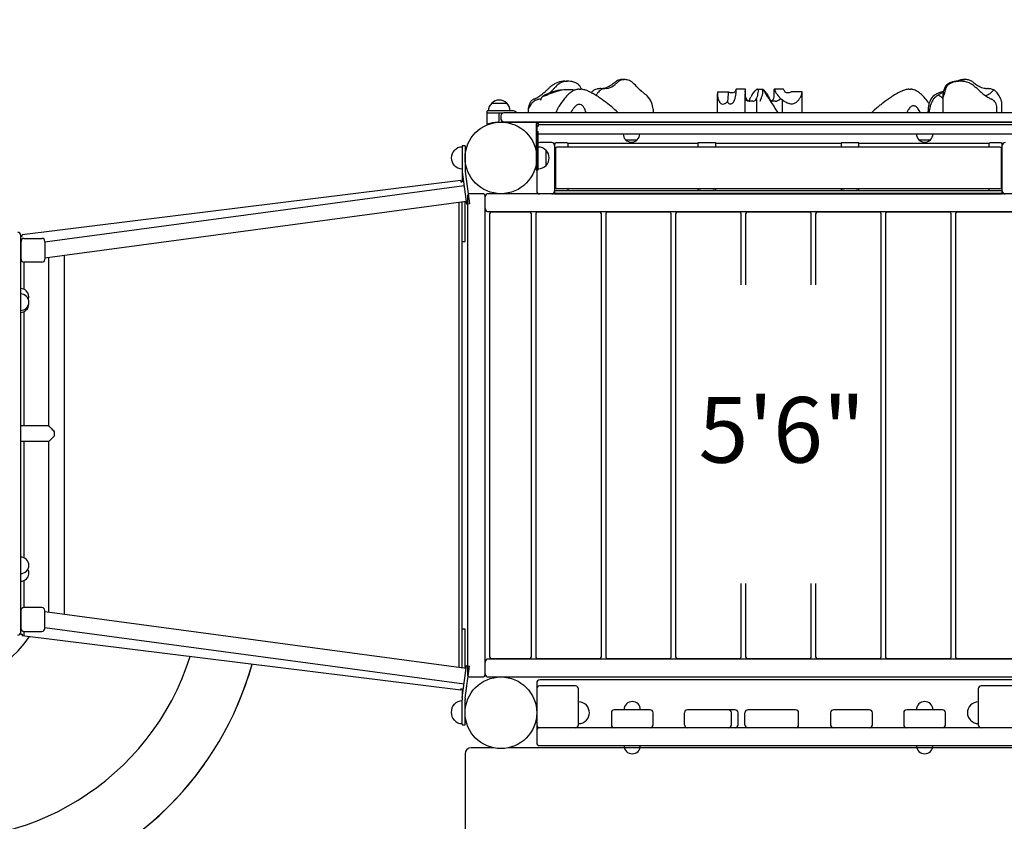
# Model space of a CAD drawing. Units: inches. Extents: x -334 to 516, y 35 to 538.
# Drawn here: x -151 to -69, y 144 to 211 of the extents above; entities that cross this region are included whole.
import ezdxf
from ezdxf.enums import TextEntityAlignment as Align

# ---------------------------------------------------------------- set-up
doc = ezdxf.new("R2010")
doc.units = ezdxf.units.IN
doc.header["$LTSCALE"] = 12
doc.header["$MEASUREMENT"] = 0
for name, color, linetype in [('1', 7, 'Continuous'), ('16', 7, 'Continuous'), ('33', 20, 'Continuous'), ('6070', 7, 'Continuous')]:
    doc.layers.add(name, color=color, linetype=linetype)
doc.styles.add('NORMAL', font='simplex')
doc.styles.get("Standard").update_dxf_attribs({"font": 'romans.shx'})
doc.dimstyles.get("Standard").update_dxf_attribs({"dimscale": 60, "dimtxt": 0.0833, "dimasz": 0.0833, "dimexe": 0.0833, "dimexo": 0.04, "dimgap": 0.09, "dimtad": 0, "dimtih": 1, "dimtoh": 1, "dimdec": 4, "dimzin": 1, "dimdsep": 46, "dimlunit": 4, "dimtxsty": 'Standard', "dimcen": 0.09, "dimclrt": 150, "dimadec": 4, "dimazin": 0, "dimtfac": 1, "dimtdec": 0, "dimtofl": 0, "dimtmove": 0, "dimatfit": 3, "dimfxl": 1, "dimtolj": 1, "dimtzin": 0, "dimarcsym": 0})

# ---------------------------------------------------------------- blocks, each defined once
blk = doc.blocks.new('*D83')
at = {"layer": '33', "color": 0, "lineweight": -2, "transparency": 16777216}
for p, q in [((-261.228, 209.555), (-261.228, 535.916)), ((372.569, 267.978), (372.569, 535.916)), ((-256.23, 530.918), (17.035, 530.918)), ((367.571, 530.918), (94.799, 530.918))]:
    blk.add_line(p, q, dxfattribs=at)
at = {"layer": '33', "color": 0, "transparency": 16777216}
for points in [[(-256.23, 531.751), (-256.23, 530.085), (-261.228, 530.918)], [(367.571, 531.751), (367.571, 530.085), (372.569, 530.918)]]:
    blk.add_solid(points, dxfattribs=at)
at = {"layer": '33', "color": 150, "transparency": 16777216, "insert": (55.917, 530.918), "char_height": 11.25, "attachment_point": 5}
blk.add_mtext('\\A1;52\'-10"', dxfattribs=at)
blk = doc.blocks.new('*D84')
at = {"layer": '33', "color": 0, "lineweight": -2, "transparency": 16777216}
for p, q in [((-43.741, 500.781), (-313.508, 500.781)), ((-308.51, 495.783), (-308.51, 275.877)), ((-308.51, 40.21), (-308.51, 251.684)), ((-19.605, 35.212), (-313.508, 35.212))]:
    blk.add_line(p, q, dxfattribs=at)
at = {"layer": '33', "color": 0, "transparency": 16777216}
for points in [[(-309.343, 495.783), (-307.677, 495.783), (-308.51, 500.781)], [(-309.343, 40.21), (-307.677, 40.21), (-308.51, 35.212)]]:
    blk.add_solid(points, dxfattribs=at)
at = {"layer": '33', "color": 150, "transparency": 16777216, "insert": (-308.51, 263.78), "char_height": 11.25, "attachment_point": 5}
blk.add_mtext('\\A1;38\'-10"', dxfattribs=at)

msp = doc.modelspace()

# ---------------------------------------------------------------- linework, layer by layer
at = {"layer": '1'}
for p, q in [((-105.804, 205.685), (-105.578, 205.685)), ((-101.011, 205.824), (-100.845, 205.824)), ((-72.651, 205.685), (-72.876, 205.685)), ((-72.194, 205.824), (-72.36, 205.824)), ((-105.489, 204.965), (-105.708, 204.965)), ((-104.644, 205.011), (-104.456, 205.011)), ((-93.023, 203.042), (-93.023, 204.637)), ((-93.021, 204.799), (-92.103, 204.799)), ((-91.494, 204.96), (-91.542, 204.848)), ((-90.689, 205.011), (-91.098, 205.011)), ((-90.708, 203.042), (-90.708, 204.636)), ((-90.683, 204.386), (-90.683, 204.98)), ((-89.725, 205.011), (-89.23, 205.011)), ((-88.272, 204.386), (-88.272, 204.98)), ((-87.857, 205.011), (-88.265, 205.011)), ((-87.46, 204.96), (-87.412, 204.848)), ((-85.934, 204.799), (-86.851, 204.799)), ((-85.931, 203.042), (-85.931, 204.637)), ((-76.998, 205.011), (-76.81, 205.011)), ((-111.939, 203.854), (-110.679, 203.854)), ((-92.155, 204.258), (-92.183, 203.949)), ((-90.066, 204.011), (-90.333, 204.011)), ((-89.713, 203.042), (-89.713, 204.011)), ((-88.179, 204.011), (-88.43, 204.011)), ((-87.575, 203.042), (-87.575, 204.114)), ((-74.107, 203.042), (-74.107, 204.599)), ((-112.309, 202.083), (-112.309, 203.198)), ((-110.116, 203.198), (-112.309, 203.198)), ((-111.036, 203.011), (-112.309, 203.011)), ((-111.309, 202.383), (-111.309, 203.011)), ((-64.977, 203.042), (-110.915, 203.042)), ((-108.847, 203.042), (-108.847, 203.454)), ((-98.381, 203.042), (-98.381, 203.153)), ((-69.608, 203.042), (-69.608, 203.454)), ((-69.192, 203.042), (-69.192, 203.711)), ((-111.165, 202.792), (-111.165, 202.511)), ((-110.915, 202.292), (-64.977, 202.292)), ((-110.915, 202.261), (-64.977, 202.261)), ((-109.996, 202.292), (-109.996, 202.261)), ((-109.809, 202.261), (-109.809, 202.292)), ((-108.04, 202.136), (-108.227, 202.136)), ((-108.227, 202.136), (-108.227, 198.261)), ((-108.04, 202.261), (-108.04, 201.886)), ((-108.165, 201.789), (-108.165, 200.741)), ((-108.04, 198.261), (-108.04, 201.511)), ((-67.915, 202.039), (-107.915, 202.039)), ((-67.852, 201.261), (-108.04, 201.261)), ((-106.915, 200.539), (-107.915, 200.539)), ((-106.768, 200.491), (-106.629, 200.491)), ((-105.79, 200.53), (-106.415, 200.53)), ((-105.576, 200.491), (-94.665, 200.491)), ((-100.715, 200.774), (-99.74, 200.774)), ((-94.665, 200.529), (-94.665, 200.164)), ((-93.415, 200.531), (-94.415, 200.531)), ((-93.165, 200.164), (-93.165, 200.529)), ((-93.165, 200.491), (-82.665, 200.491)), ((-82.665, 200.529), (-82.665, 200.164)), ((-81.415, 200.531), (-82.415, 200.531)), ((-81.165, 200.164), (-81.165, 200.529)), ((-81.165, 200.491), (-70.254, 200.491)), ((-76.152, 200.774), (-75.177, 200.774)), ((-69.415, 200.53), (-70.04, 200.53)), ((-69.201, 200.491), (-69.062, 200.491)), ((-114.415, 200.261), (-114.415, 197.257)), ((-114.165, 200.261), (-114.415, 200.261)), ((-114.165, 200.261), (-114.165, 198.261)), ((-108.165, 200.289), (-108.165, 196.492)), ((-107.384, 198.631), (-107.384, 199.891)), ((-106.665, 200.404), (-106.665, 196.248)), ((-106.605, 200.039), (-106.605, 196.783)), ((-69.35, 200.164), (-106.48, 200.164)), ((-105.54, 200.164), (-105.54, 200.404)), ((-70.29, 200.404), (-70.29, 200.164)), ((-69.225, 196.783), (-69.225, 200.039)), ((-69.165, 196.248), (-69.165, 200.404)), ((-114.404, 198.094), (-114.041, 195.39)), ((-114.156, 198.128), (-113.793, 195.424)), ((-108.227, 198.261), (-108.04, 198.261)), ((-114.536, 197.376), (-151.274, 192.811)), ((-114.536, 197.376), (-114.536, 197.255)), ((-114.535, 197.257), (-114.415, 197.257)), ((-114.245, 196.909), (-149.375, 192.191)), ((-106.665, 196.526), (-69.165, 196.526)), ((-69.35, 196.658), (-106.48, 196.658)), ((-105.54, 196.625), (-105.54, 196.658)), ((-94.665, 196.658), (-94.665, 196.526)), ((-94.415, 196.531), (-93.415, 196.531)), ((-93.165, 196.526), (-93.165, 196.658)), ((-82.665, 196.658), (-82.665, 196.526)), ((-82.415, 196.531), (-81.415, 196.531)), ((-81.165, 196.526), (-81.165, 196.658)), ((-70.29, 196.658), (-70.29, 196.625)), ((-114.069, 195.606), (-149.379, 190.863)), ((-114.655, 156.574), (-114.655, 195.527)), ((-114.415, 156.541), (-114.415, 195.56)), ((-114.165, 192.261), (-114.165, 195.593)), ((-113.977, 196.011), (-113.977, 156.011)), ((-112.727, 196.261), (-113.727, 196.261)), ((-112.477, 156.011), (-112.477, 196.011)), ((-63.602, 196.261), (-112.227, 196.261)), ((-106.915, 196.242), (-107.915, 196.242)), ((-69.165, 196.276), (-106.665, 196.276)), ((-106.665, 196.248), (-69.165, 196.248)), ((-113.793, 195.424), (-114.041, 195.39)), ((-112.227, 194.761), (-63.602, 194.761)), ((-112.115, 194.576), (-112.115, 157.446)), ((-108.74, 194.701), (-111.99, 194.701)), ((-108.615, 157.446), (-108.615, 194.576)), ((-108.252, 194.576), (-108.252, 157.446)), ((-102.877, 194.701), (-108.127, 194.701)), ((-102.752, 157.446), (-102.752, 194.576)), ((-102.39, 194.576), (-102.39, 157.446)), ((-97.015, 194.701), (-102.265, 194.701)), ((-96.89, 157.446), (-96.89, 194.576)), ((-96.527, 194.576), (-96.527, 157.446)), ((-91.152, 194.701), (-96.402, 194.701)), ((-91.027, 188.636), (-91.027, 194.576)), ((-90.665, 194.576), (-90.665, 188.636)), ((-85.29, 194.701), (-90.54, 194.701)), ((-85.165, 188.636), (-85.165, 194.576)), ((-84.802, 194.576), (-84.802, 188.636)), ((-79.427, 194.701), (-84.677, 194.701)), ((-79.302, 157.446), (-79.302, 194.576)), ((-78.94, 194.576), (-78.94, 157.446)), ((-73.565, 194.701), (-78.815, 194.701)), ((-73.44, 157.446), (-73.44, 194.576)), ((-73.077, 194.576), (-73.077, 157.446)), ((-67.702, 194.701), (-72.952, 194.701)), ((-151.406, 159.52), (-151.406, 192.77)), ((-151.406, 192.689), (-151.275, 192.689)), ((-151.379, 190.768), (-151.379, 192.268)), ((-151.274, 192.691), (-151.274, 192.811)), ((-151.129, 192.518), (-149.629, 192.518)), ((-149.379, 192.268), (-149.379, 190.768)), ((-114.415, 192.261), (-114.165, 192.261)), ((-149.375, 192.191), (-149.379, 191.527)), ((-149.379, 191.612), (-149.379, 191.612)), ((-149.061, 176.803), (-149.061, 190.906)), ((-147.746, 161.018), (-147.746, 191.083)), ((-151.155, 190.52), (-151.155, 188.261)), ((-149.629, 190.518), (-151.129, 190.518)), ((-151.395, 176.803), (-151.395, 186.316)), ((-151.155, 186.369), (-151.155, 176.803)), ((-151.406, 185.283), (-151.395, 185.279)), ((-151.395, 185.279), (-151.406, 185.282)), ((-151.395, 185.098), (-151.406, 185.102)), ((-149.061, 176.803), (-151.406, 176.803)), ((-148.564, 175.982), (-148.564, 176.309)), ((-149.061, 175.488), (-151.406, 175.488)), ((-151.395, 165.808), (-151.395, 175.488)), ((-151.155, 175.488), (-151.155, 165.76)), ((-149.061, 161.195), (-149.061, 175.488)), ((-151.395, 159.341), (-151.395, 163.786)), ((-151.155, 163.833), (-151.155, 161.582)), ((-91.027, 157.446), (-91.027, 163.599)), ((-90.665, 163.599), (-90.665, 157.446)), ((-85.165, 157.446), (-85.165, 163.599)), ((-84.802, 163.599), (-84.802, 157.446)), ((-151.38, 161.333), (-151.38, 159.833)), ((-149.63, 161.583), (-151.13, 161.583)), ((-149.38, 159.833), (-149.38, 161.333)), ((-149.38, 161.238), (-114.07, 156.495)), ((-149.376, 159.911), (-149.38, 160.575)), ((-149.38, 160.489), (-149.38, 160.489)), ((-151.395, 159.341), (-151.275, 159.341)), ((-151.274, 159.34), (-151.274, 159.219)), ((-151.155, 159.584), (-151.155, 159.204)), ((-151.13, 159.583), (-149.63, 159.583)), ((-149.376, 159.911), (-114.246, 155.192)), ((-114.165, 159.761), (-114.415, 159.761)), ((-114.165, 156.508), (-114.165, 159.761)), ((-114.536, 154.654), (-151.274, 159.219)), ((-63.602, 157.261), (-112.227, 157.261)), ((-111.99, 157.321), (-108.74, 157.321)), ((-108.127, 157.321), (-102.877, 157.321)), ((-102.265, 157.321), (-97.015, 157.321)), ((-96.402, 157.321), (-91.152, 157.321)), ((-90.54, 157.321), (-85.29, 157.321)), ((-84.677, 157.321), (-79.427, 157.321)), ((-78.815, 157.321), (-73.565, 157.321)), ((-72.952, 157.321), (-67.702, 157.321)), ((-114.405, 154.007), (-114.042, 156.711)), ((-114.157, 153.974), (-113.794, 156.678)), ((-114.042, 156.711), (-113.794, 156.678)), ((-113.727, 155.761), (-112.727, 155.761)), ((-112.227, 155.761), (-63.602, 155.761)), ((-108.165, 155.261), (-108.165, 150.261)), ((-67.915, 155.511), (-107.915, 155.511)), ((-114.536, 154.654), (-114.536, 154.775)), ((-114.535, 154.774), (-114.415, 154.774)), ((-114.415, 154.774), (-114.415, 153.89)), ((-104.915, 155.011), (-107.915, 155.011)), ((-104.665, 151.761), (-104.665, 154.761)), ((-71.165, 154.761), (-71.165, 151.761)), ((-67.915, 155.011), (-70.915, 155.011)), ((-114.416, 151.84), (-114.416, 153.84)), ((-114.166, 151.84), (-114.166, 153.84)), ((-114.165, 153.761), (-114.166, 153.761)), ((-114.165, 151.761), (-114.165, 153.884)), ((-101.915, 152.761), (-101.915, 151.761)), ((-98.665, 153.011), (-101.665, 153.011)), ((-98.415, 151.761), (-98.415, 152.761)), ((-95.79, 151.761), (-95.79, 152.761)), ((-91.541, 153.011), (-95.54, 153.011)), ((-91.853, 151.761), (-91.853, 152.761)), ((-91.291, 151.761), (-91.291, 152.761)), ((-90.727, 151.761), (-90.727, 152.761)), ((-86.477, 153.011), (-90.477, 153.011)), ((-86.227, 151.761), (-86.227, 152.761)), ((-83.54, 152.761), (-83.54, 151.761)), ((-80.29, 153.011), (-83.29, 153.011)), ((-80.04, 151.761), (-80.04, 152.761)), ((-77.415, 152.761), (-77.415, 151.761)), ((-74.165, 153.011), (-77.165, 153.011)), ((-73.915, 151.761), (-73.915, 152.761)), ((-114.415, 151.84), (-114.415, 151.761)), ((-114.415, 151.761), (-114.165, 151.761)), ((-67.915, 151.511), (-107.915, 151.511)), ((-111.762, 149.821), (-113.665, 149.821)), ((-65.262, 149.821), (-110.568, 149.821)), ((-107.915, 150.011), (-67.915, 150.011)), ((-114.165, 149.321), (-114.165, 138.637))]:
    msp.add_line(p, q, dxfattribs=at)
msp.add_circle((-111.165, 199.261), 3, dxfattribs=at)
for centre, radius, start, end in [((-105.802, 203.945), 1.753, 120.29642, 129.35601), ((-105.851, 204.009), 1.672, 98.29214, 119.93845), ((-105.614, 204.448), 1.235, 94.55364, 133.54526), ((-105.808, 203.762), 1.923, 89.86761, 98.50412), ((-105.575, 203.947), 1.738, 78.61006, 94.51431), ((-105.528, 204.07), 1.609, 67.10689, 79.40706), ((-105.264, 204.692), 0.932, 52.1721, 67.16161), ((-105.144, 204.865), 0.722, 30.97268, 51.33345), ((-103.778, 208.111), 3.313, 304.31882, 306.45375), ((-96.84, 199.107), 8.055, 125.81522, 128.0975), ((-109.569, 214.927), 12.404, 309.94096, 311.1922), ((-100.594, 204.302), 1.646, 122.12497, 125.66747), ((-101.041, 205.031), 0.791, 96.24237, 122.77923), ((-100.202, 204.201), 1.836, 126.01762, 130.71911), ((-100.865, 205.127), 0.697, 88.21106, 126.72332), ((-101.014, 204.826), 0.998, 89.82755, 96.51034), ((-100.855, 204.622), 1.201, 73.51782, 89.45047), ((-100.79, 204.821), 0.993, 47.64951, 73.84679), ((-104.625, 200.652), 6.658, 42.20561, 47.42811), ((-73.302, 204.857), 0.735, 117.82021, 149.8426), ((-73.174, 204.794), 0.785, 117.04899, 127.09035), ((-73.069, 204.443), 1.21, 109.27485, 118.41906), ((-72.925, 204.32), 1.32, 114.91966, 117.28852), ((-72.832, 204.101), 1.558, 106.56881, 114.65779), ((-72.867, 203.843), 1.843, 90.29201, 109.04231), ((-72.649, 203.472), 2.213, 94.87927, 106.44959), ((-72.409, 204.806), 1.009, 106.95381, 119.36249), ((-72.654, 203.682), 2.004, 80.91298, 95.2445), ((-72.266, 204.77), 1.042, 109.17839, 118.51852), ((-72.348, 204.614), 1.21, 92.29187, 107.05883), ((-72.19, 204.536), 1.288, 93.92342, 108.96431), ((-72.359, 204.798), 1.026, 90.01184, 92.06577), ((-72.598, 204.025), 1.656, 51.80605, 80.96243), ((-72.196, 204.758), 1.066, 82.74627, 94.39904), ((-72.16, 205.047), 0.774, 61.55251, 82.74952), ((-72.389, 204.635), 1.246, 54.08008, 61.33379), ((-73.755, 202.706), 3.61, 52.3397, 54.47794), ((-65.061, 213.967), 10.616, 232.32989, 233.38693), ((-69.569, 207.911), 3.067, 233.49978, 236.58522), ((-110.416, 208.06), 4.386, 304.83754, 308.99845), ((-105.349, 200.286), 4.745, 112.72454, 119.79389), ((-112.327, 210.446), 7.443, 308.87118, 311.3816), ((-116.166, 214.84), 13.278, 311.27769, 312.24549), ((-78.414, 173.539), 42.678, 132.1587, 132.48675), ((-104.255, 197.398), 7.761, 107.41525, 112.4604), ((-105.644, 201.037), 3.939, 101.48789, 112.99355), ((-111.121, 209.164), 6.005, 311.8387, 316.42135), ((-104.664, 202.552), 3.552, 129.30057, 132.3896), ((-122.431, 219.848), 21.563, 316.57166, 317.21221), ((-104.504, 203.266), 2.857, 133.35241, 137.38704), ((-105.21, 200.454), 4.56, 104.88622, 107.45121), ((-105.72, 201.249), 3.716, 89.82353, 100.99146), ((-105.596, 201.888), 3.075, 91.60044, 104.79436), ((-105.485, 199.6), 5.365, 84.50271, 92.10241), ((-103.846, 202.764), 2.471, 126.40245, 135.95628), ((-104.391, 203.495), 1.559, 115.63805, 126.23789), ((-104.55, 203.819), 1.198, 97.66561, 115.50018), ((-104.644, 204.511), 0.5, 90, 97.49698), ((-105.436, 204.681), 1.067, 24.80601, 31.35575), ((-105.944, 204.446), 1.628, 20.24669, 24.80638), ((-104.456, 204.511), 0.5, 83.26597, 90), ((-104.61, 203.308), 1.713, 70.67346, 82.8777), ((-104.825, 202.638), 2.416, 67.37637, 71.11092), ((-105.232, 201.671), 3.465, 62.11729, 67.32048), ((-106.089, 200.034), 5.313, 58.78017, 62.20272), ((-102.608, 203.894), 1.296, 134.25801, 139.9415), ((-102.789, 204.077), 1.039, 128.69629, 134.16884), ((-102.916, 204.236), 0.835, 119.69618, 128.70621), ((-102.949, 204.291), 0.77, 118.9542, 119.55834), ((-102.922, 204.101), 0.952, 103.40907, 114.89098), ((-99.807, 202.108), 4.16, 141.64999, 144.89757), ((-102.825, 203.71), 1.355, 97.79378, 103.5505), ((-101.504, 203.441), 2.002, 138.22159, 141.43196), ((-102.733, 203.06), 2.012, 95.62798, 97.8795), ((-102.162, 204.041), 1.111, 127.70426, 138.67341), ((-102.28, 198.298), 6.795, 94.41574, 95.4954), ((-102.429, 204.386), 0.675, 105.61594, 127.71129), ((-103.136, 209.36), 4.3, 274.44615, 276.22314), ((-102.881, 207.009), 1.935, 276.26896, 280.44191), ((-102.369, 204.144), 0.924, 98.03819, 105.12548), ((-102.789, 206.516), 1.434, 280.3736, 298.88086), ((-101.739, 199.506), 5.604, 95.70468, 97.78702), ((-102.433, 206.204), 1.13, 276.97716, 306.93299), ((-103.135, 207.155), 2.16, 298.7342, 304.52083), ((-103.223, 207.359), 2.527, 305.5031, 309.77974), ((-96.482, 208.343), 4.546, 225.06304, 229.99777), ((-93.248, 212.316), 9.67, 230.45432, 233.22138), ((-84.95, 204.608), 8.073, 178.64072, 179.6373), ((-89.902, 204.639), 3.121, 179.63342, 181.16292), ((339.763, 119.442), 439.586, 168.82514, 168.89096), ((-94.328, 205.197), 2.895, 348.82475, 349.53446), ((-93.846, 205.113), 2.406, 349.41116, 353.06636), ((-90.607, -140.063), 345.074, 90.09642, 90.14206), ((-91.466, 205.002), 0.00904, 39.1591, 64.15279), ((-91.474, 204.996), 0.0186, 24.64893, 40.14269), ((-92.842, 204.991), 1.394, 353.0708, 356.01915), ((-91.492, 204.986), 0.0395, 16.09614, 25.48442), ((-91.527, 204.976), 0.0764, 10.49439, 16.55541), ((-91.599, 204.962), 0.149, 5.4169, 10.56075), ((-91.719, 204.95), 0.27, 2.04303, 5.51248), ((-92.265, 204.951), 0.816, 356.01502, 358.55205), ((-91.918, 204.943), 0.468, 358.39177, 2.04868), ((-91.079, 120.126), 84.885, 90.01249, 90.0732), ((-89.545, 204.635), 1.163, 177.1913, 179.95201), ((-89.054, 204.612), 1.655, 175.34569, 177.24053), ((-88.049, 204.533), 2.663, 174.64271, 175.40287), ((-97.16, 205.491), 6.499, 353.73619, 355.03794), ((-90.69, 205.007), 0.00324, 45.08988, 87.04089), ((-90.694, 205.004), 0.00891, 20.72729, 42.25123), ((-90.715, 204.996), 0.0312, 7.62871, 20.44471), ((-91.718, 205.014), 1.036, 355.23714, 356.96354), ((-90.78, 204.986), 0.0975, 2.30284, 8.30663), ((-90.911, 204.98), 0.229, 359.10695, 2.50593), ((-91.137, 204.983), 0.454, 357.04247, 359.16975), ((-88.769, 203.764), 1.574, 136.44936, 150.33268), ((-89.096, 204.073), 1.125, 131.0017, 136.38162), ((-89.372, 204.388), 0.706, 125.48393, 130.90755), ((-89.57, 204.671), 0.36, 115.76937, 125.8491), ((-94.755, 208.097), 5.902, 328.24153, 328.47165), ((-89.649, 204.833), 0.18, 104.26768, 115.59502), ((-85.824, 203.998), 3.889, 167.48351, 174.28557), ((-89.668, 204.902), 0.109, 91.04196, 103.50595), ((-86.87, 204.231), 2.818, 163.93205, 167.4871), ((-91.161, 205.028), 1.969, 344.60515, 348.1222), ((-89.319, 204.803), 0.213, 64.9439, 69.10377), ((-90.425, 204.871), 1.217, 348.24663, 353.03477), ((-89.227, 205.009), 0.0037, 153.87199, 166.56791), ((-89.178, 205.012), 0.0531, 182.58435, 193.55939), ((-75.504, 213.51), 16.144, 211.7668, 212.71501), ((-90.062, 204.826), 0.851, 353.04158, 11.76065), ((-89.419, 204.617), 0.424, 55.49875, 61.7393), ((-89.545, 204.438), 0.644, 50.40559, 55.23847), ((-89.81, 204.124), 1.054, 44.32839, 50.16777), ((75.221, 310.089), 195.157, 212.65545, 212.91527), ((-90.181, 203.767), 1.568, 30.73411, 44.19774), ((-88.185, 204.987), 0.0869, 172.52016, 175.07942), ((-88.14, 204.984), 0.132, 175.13285, 177.73503), ((-88.053, 204.98), 0.219, 177.76331, 180.07011), ((-88.234, 204.995), 0.037, 165.94895, 168.97838), ((-88.215, 204.991), 0.0567, 169.08125, 172.48116), ((-88.256, 205.001), 0.0144, 151.43868, 162.756), ((-88.245, 204.998), 0.026, 162.15335, 165.97324), ((-88.263, 205.005), 0.00647, 134.72765, 151.4578), ((-88.265, 205.007), 0.00328, 108.12706, 134.43187), ((-88.265, 205.008), 0.00268, 89.83702, 107.0557), ((-88.258, 205.005), 0.00611, 67.69366, 89.31637), ((-88.259, 205.001), 0.0105, 52.60845, 67.68679), ((-88.265, 204.993), 0.0195, 42.8568, 52.80988), ((-88.274, 204.985), 0.0318, 38.39402, 43.17973), ((-88.286, 204.975), 0.048, 32.85907, 38.37677), ((-88.31, 204.959), 0.0762, 28.98376, 33.04222), ((-88.343, 204.941), 0.114, 25.97812, 29.09842), ((-88.395, 204.915), 0.172, 22.82875, 25.98321), ((-88.474, 204.882), 0.258, 19.78003, 22.84255), ((-88.554, 204.852), 0.344, 18.35106, 19.89988), ((-87.095, 205.342), 1.196, 198.61342, 205.56997), ((-86.794, 205.491), 1.532, 205.73485, 214.31023), ((-86.365, 205.787), 2.053, 214.3737, 223.03512), ((-87.876, 120.126), 84.885, 89.9268, 89.98751), ((-88.348, -140.063), 345.074, 89.85794, 89.90358), ((-86.548, 204.729), 0.609, 345.7173, 352.26826), ((-86.925, 204.78), 0.989, 352.24372, 355.89463), ((-88.331, 204.882), 2.399, 355.8791, 358.02788), ((-94.641, 204.596), 8.71, 0.61997, 1.34069), ((-90.586, 204.639), 4.654, 359.97935, 0.62907), ((-73.878, 197.558), 8.201, 120.79373, 124.34555), ((-75.759, 200.734), 4.51, 114.85762, 120.92945), ((-76.565, 202.457), 2.608, 107.84795, 114.70045), ((-76.836, 203.279), 1.742, 97.26932, 107.63771), ((-76.998, 204.511), 0.5, 90, 96.73403), ((-76.81, 204.511), 0.5, 82.50302, 90), ((-76.904, 203.822), 1.195, 63.15621, 82.37555), ((-77.048, 203.525), 1.525, 54.96282, 63.36344), ((-77.358, 203.077), 2.07, 48.94447, 55.06342), ((-78.05, 202.296), 3.113, 41.17854, 48.78648), ((-73.907, 203.253), 1.563, 116.17353, 127.8808), ((-73.599, 202.636), 2.252, 108.30173, 116.26449), ((-73.821, 203.582), 1.181, 119.70336, 127.66039), ((-73.548, 203.107), 1.729, 112.98479, 119.75851), ((-73.381, 202.011), 2.914, 104.17906, 108.51726), ((-73.361, 202.686), 2.19, 109.84411, 113.19189), ((-70.093, 204.593), 4.014, 176.82195, 179.45446), ((-71.213, 204.6), 2.894, 179.38532, 181.3358), ((-71.07, 203.932), 3.157, 161.34431, 163.75177), ((-72.173, 204.312), 1.99, 157.35795, 161.55911), ((-59.675, 201.366), 14.714, 166.90149, 167.3865), ((-72.932, 204.634), 1.166, 149.50507, 157.61948), ((-68.92, 203.515), 5.222, 165.90542, 166.88095), ((-70.875, 204.008), 3.206, 164.27882, 165.93402), ((-71.9, 204.301), 2.14, 160.62671, 164.40047), ((-72.563, 204.533), 1.437, 157.4108, 160.58857), ((-72.84, 204.651), 1.137, 152.62146, 157.53142), ((-73.1, 204.787), 0.844, 145.19437, 152.70839), ((-73.238, 204.884), 0.675, 127.37693, 145.30782), ((-73.281, 203.157), 2.76, 48.61381, 51.80963), ((-82.093, 193.24), 16.027, 47.25717, 48.41392), ((-70.121, 207.068), 2.059, 236.49037, 241.34668), ((-62.874, 214.186), 12.401, 227.72314, 228.51006), ((-70.416, 206.516), 1.434, 241.11914, 259.6264), ((-66.017, 210.585), 7.621, 228.27622, 231.37428), ((-68.253, 207.773), 4.029, 231.25167, 236.93462), ((-70.324, 207.009), 1.935, 259.55809, 263.73104), ((-70.069, 209.36), 4.3, 263.77686, 265.55385), ((-70.925, 198.298), 6.795, 84.5046, 85.58426), ((-71.101, 205.934), 1.564, 299.52131, 312.05338), ((-70.472, 203.06), 2.012, 82.1205, 84.37202), ((-70.38, 203.71), 1.355, 76.4495, 82.20622), ((-70.283, 204.101), 0.952, 65.10902, 76.59093), ((-70.874, 205.679), 1.222, 312.15622, 323.12939), ((-70.728, 205.562), 1.036, 323.44847, 324.76897), ((-70.255, 204.291), 0.77, 60.44166, 61.0458), ((-70.289, 204.236), 0.835, 51.29379, 60.30382), ((-70.468, 204.019), 1.117, 43.98608, 51.08452), ((-70.751, 203.756), 1.503, 35.75912, 43.69804), ((-71.268, 203.385), 2.139, 24.02428, 35.71354), ((-111.309, 203.198), 0.905, 133.56065, 180), ((-111.309, 203.204), 0.905, 45.92007, 134.07993), ((-111.309, 203.198), 0.905, 0, 46.43935), ((-108.012, 203.511), 0.812, 148.21292, 161.98781), ((-108.239, 203.651), 0.545, 123.72726, 148.10673), ((-106.93, 202.591), 2.054, 144.28966, 148.38574), ((-107.582, 203.058), 1.251, 139.79798, 144.25991), ((-108.085, 203.424), 0.819, 117.05715, 123.90771), ((-107.938, 203.368), 0.78, 110.50885, 140.29814), ((-107.493, 202.288), 2.1, 115.41813, 117.33372), ((-111.012, 209.774), 6.172, 295.09629, 296.60125), ((-109.58, 206.842), 2.909, 297.22576, 305.02482), ((-107.713, 202.791), 1.399, 99.14285, 110.83626), ((-107.845, 203.625), 0.554, 92.88101, 99.42613), ((-107.445, 203.38), 0.906, 117.45298, 118.14818), ((-107.466, 204.487), 0.51, 217.10944, 219.82851), ((-107.131, 202.772), 1.591, 116.54009, 117.40894), ((-107.654, 204.329), 0.265, 219.58649, 223.32821), ((-107.764, 204.224), 0.113, 222.94097, 228.82198), ((-103.683, 195.857), 9.317, 116.07142, 116.50752), ((-107.813, 204.167), 0.0378, 228.76573, 237.01173), ((-107.825, 204.149), 0.0156, 236.6616, 251.72036), ((-107.827, 204.141), 0.0075, 251.42658, 313.14061), ((-107.836, 204.151), 0.0207, 310.22981, 321.4548), ((-107.869, 204.177), 0.0626, 321.57111, 328.85859), ((-107.996, 204.252), 0.211, 329.31942, 334.31343), ((-108.315, 204.409), 0.566, 334.0647, 335.97913), ((-109.44, 204.906), 1.796, 336.09619, 337.61079), ((-112.451, 206.157), 5.056, 337.49701, 338.15394), ((-117.826, 208.312), 10.847, 338.15553, 338.88501), ((-107.747, 204.833), 0.431, 275.23682, 282.57861), ((-107.832, 205.224), 0.831, 282.47927, 287.10845), ((-108.27, 206.604), 2.279, 287.40806, 291.41402), ((-114.188, 221.456), 18.266, 291.68797, 292.42504), ((-101.564, 200.725), 5.535, 140.53538, 149.09288), ((-102.845, 201.772), 3.879, 135.70309, 140.44597), ((-107.383, 197.866), 7.837, 56.03725, 58.90813), ((-111.068, 192.371), 14.454, 54.40629, 56.09131), ((-112.252, 190.609), 16.576, 52.09426, 54.62168), ((-99.962, 203.411), 1.483, 25.00246, 51.47539), ((-100.974, 202.928), 2.605, 12.28405, 25.21651), ((-91.273, 204.608), 1.75, 181.06541, 184.31466), ((-91.923, 204.557), 1.098, 184.1793, 199.25275), ((-91.514, 204.699), 1.531, 199.24209, 205.50157), ((-91.89, 204.519), 1.114, 205.47932, 209.04637), ((-92.246, 204.316), 0.704, 208.68347, 216.07649), ((-92.499, 204.132), 0.391, 216.07153, 223.75181), ((-92.575, 204.057), 0.285, 223.47973, 246.31396), ((-92.57, 204.068), 0.297, 246.29058, 247.88589), ((-92.563, 204.092), 0.321, 248.34856, 290.94907), ((-92.617, 204.244), 0.482, 290.45934, 300.5401), ((-92.863, 204.672), 0.976, 300.16786, 303.08123), ((-94.587, 207.294), 4.114, 303.26828, 304.20451), ((-91.213, 202.324), 1.893, 122.52094, 124.10413), ((-91.691, 203.076), 1.002, 119.43271, 122.57218), ((-95.999, 201.909), 4.327, 27.89135, 28.13128), ((-91.95, 204.05), 0.253, 207.45946, 243.13766), ((-91.933, 204.084), 0.291, 243.25452, 292.56264), ((-91.951, 204.123), 0.334, 292.76222, 313.21414), ((-92.011, 204.186), 0.421, 313.28703, 331.66116), ((-92.113, 204.241), 0.537, 331.65418, 349.1925), ((-90.329, 204.389), 0.379, 180.52604, 265.27884), ((-90.308, 204.386), 0.375, 180, 270), ((-90.499, 204.188), 0.174, 294.71034, 309.7531), ((-90.518, 204.208), 0.201, 310.31367, 331.89575), ((-90.333, 204.373), 0.362, 265.68936, 269.99548), ((-90.599, 204.254), 0.294, 331.35926, 338.95881), ((-90.691, 204.289), 0.393, 339.00399, 345.01598), ((-90.827, 204.325), 0.534, 345.04824, 349.73057), ((-90.825, 204.631), 0.659, 322.53873, 338.15855), ((-89.002, 203.897), 1.306, 150.31969, 158.01213), ((-90.066, 204.352), 0.341, 270.00726, 315.77692), ((-90.081, 204.369), 0.364, 315.5409, 327.75883), ((-90.133, 204.43), 0.442, 324.63699, 354.19451), ((-89.995, 203.996), 0.285, 23.33139, 38.87107), ((-89.962, 204.01), 0.25, 0.16113, 23.2921), ((-89.221, 203.986), 0.241, 166.50908, 174.18002), ((-89.123, 203.963), 0.342, 160.35886, 166.48325), ((-88.934, 203.895), 0.542, 155.88415, 160.37788), ((-88.524, 203.711), 0.992, 153.01252, 155.86161), ((-92.462, 205.796), 3.465, 331.84531, 334.12371), ((-90.51, 204.843), 1.292, 334.35003, 344.84135), ((-89.972, 203.888), 1.328, 22.03143, 30.87248), ((-88.13, 204.631), 0.659, 201.84145, 217.46127), ((-87.186, 204.043), 1.479, 172.99524, 176.8657), ((-87.419, 204.069), 1.244, 172.57775, 172.87427), ((-88.113, 204.328), 0.549, 190.3079, 194.19193), ((-88.284, 204.283), 0.372, 193.91257, 203.74352), ((-88.401, 204.231), 0.244, 203.68327, 217.41904), ((551.585, 617.417), 762.055, 212.850551, 212.939981), ((-88.453, 204.191), 0.178, 217.41849, 252.96811), ((-88.647, 204.386), 0.375, 288.48101, 0), ((-88.438, 204.239), 0.228, 252.798, 264.84339), ((-88.431, 204.299), 0.288, 264.55917, 270.14125), ((-88.18, 204.469), 0.458, 270.15918, 280.06948), ((-88.197, 204.565), 0.556, 280.02523, 288.23149), ((-88.241, 204.697), 0.695, 288.29258, 298.66925), ((-88.339, 204.875), 0.898, 298.70698, 312.04502), ((-88.701, 203.609), 1.14, 40.71891, 42.90016), ((-88.528, 203.755), 0.914, 36.81186, 40.84967), ((-88.299, 203.925), 0.629, 30.77206, 36.95931), ((-88.101, 204.043), 0.399, 24.45714, 30.73575), ((-86.047, 206.025), 2.446, 231.3532, 235.36145), ((-86.761, 204.98), 1.181, 235.0283, 240.4493), ((-86.61, 205.264), 1.503, 240.78937, 251.66321), ((-86.798, 204.696), 0.904, 251.63072, 263.68536), ((-86.813, 204.533), 0.741, 263.46965, 276.51461), ((-86.796, 204.436), 0.642, 276.00977, 318.38751), ((-87.264, 204.87), 1.281, 317.79778, 325.0845), ((-90.93, 207.501), 5.793, 324.49672, 326.72568), ((-88.668, 206.012), 3.084, 326.79052, 327.5658), ((-87.599, 205.336), 1.82, 327.48563, 329.25878), ((-86.975, 204.966), 1.095, 329.18554, 331.79005), ((-86.66, 204.798), 0.737, 331.72528, 335.21756), ((-86.465, 204.711), 0.524, 334.98259, 345.41497), ((-72.098, 194.386), 11.817, 126.77987, 128.20123), ((-68.047, 189.022), 18.539, 124.34109, 126.88053), ((-79.414, 201.089), 4.935, 35.20757, 41.29842), ((-79.858, 200.745), 5.496, 33.90859, 35.46596), ((-72.921, 203.189), 2.456, 165.7771, 175.50027), ((-73.774, 203.402), 1.576, 155.93474, 165.66644), ((-74.157, 203.571), 1.158, 127.77828, 155.85199), ((-73.145, 203.036), 2.127, 155.09701, 162.02977), ((-73.614, 203.256), 1.609, 148.32431, 155.17251), ((-73.987, 203.49), 1.169, 136.31408, 148.49664), ((-73.947, 203.433), 1.237, 118.80901, 135.69388), ((-75.215, 203.111), 1.559, 57.7608, 64.47173), ((-75.568, 202.559), 2.214, 52.86899, 57.6438), ((-79.538, 197.256), 8.838, 52.09144, 53.1056), ((-72.485, 204.569), 1.622, 181.30614, 183.26192), ((-73.367, 204.518), 0.739, 183.158, 186.00298), ((-73.779, 204.474), 0.325, 185.91829, 189.61696), ((-73.985, 204.438), 0.116, 189.27851, 195.77154), ((-74.056, 204.418), 0.0408, 195.44245, 205.28873), ((-74.083, 204.405), 0.0111, 203.79188, 225.30535), ((-74.088, 204.4), 0.00402, 225.21599, 255.59817), ((-74.089, 204.4), 0.00394, 261.30691, 307.83761), ((-74.096, 204.409), 0.016, 308.76831, 330.42877), ((-74.133, 204.432), 0.0588, 328.75617, 336.21888), ((-74.282, 204.495), 0.221, 336.8424, 343.02131), ((-74.659, 204.614), 0.617, 342.67459, 344.79844), ((-75.749, 204.906), 1.745, 344.91658, 346.83124), ((-80.949, 206.135), 7.088, 346.73922, 347.32079), ((-71.392, 206.444), 2.15, 293.01605, 299.56964), ((-68.955, 206.701), 2.747, 237.00701, 243.1254), ((-67.966, 208.713), 4.989, 243.44245, 244.86903), ((-71.103, 202.012), 2.41, 62.45198, 65.00621), ((-70.421, 203.331), 0.925, 59.02348, 62.10931), ((-70.226, 203.641), 0.559, 28.22707, 59.89713), ((-70.474, 203.5), 0.845, 19.73336, 28.6991), ((-70.959, 203.333), 1.357, 9.48467, 19.44052), ((-71.047, 203.477), 1.899, 20.02144, 24.20115), ((-70.509, 203.672), 1.327, 15.42093, 20.10523), ((-70.177, 203.76), 0.984, 2.96815, 15.57928), ((-71.206, 203.711), 2.014, 0.0034, 2.86412), ((-110.915, 202.792), 0.25, 90, 180), ((-110.116, 202.891), 0.307, 29.46356, 90), ((-108.694, 203.456), 0.153, 175.03543, 186.34302), ((-108.255, 203.428), 0.593, 172.02956, 175.94131), ((-108.824, 203.441), 0.0222, 185.10183, 212.61541), ((-107.42, 203.315), 1.436, 161.86351, 172.20519), ((-108.838, 203.433), 0.00527, 216.32364, 293.22929), ((-108.845, 203.45), 0.0239, 292.51786, 315.26504), ((-108.995, 203.592), 0.231, 316.36579, 328.8015), ((-110.577, 204.624), 2.119, 327.09585, 329.34086), ((-102.335, 199.734), 7.464, 148.20146, 149.31314), ((-104.568, 202.371), 2.106, 154.04724, 161.43328), ((-103.566, 201.894), 3.216, 150.62699, 154.20436), ((-102.814, 201.479), 4.074, 149.16339, 150.73476), ((-102.866, 201.807), 2.737, 146.31906, 153.18263), ((-103.724, 202.376), 1.707, 138.6617, 146.24768), ((-104.185, 202.778), 1.096, 130.2204, 138.50509), ((-104.469, 203.12), 0.652, 115.2601, 130.54596), ((-104.573, 203.339), 0.408, 95.62245, 115.14754), ((-104.585, 203.418), 0.329, 60.10618, 94.99596), ((-104.651, 203.301), 0.463, 42.89563, 60.19382), ((-104.8, 203.154), 0.673, 35.3617, 43.43191), ((-105.036, 202.986), 0.963, 27.86426, 35.37712), ((-105.417, 202.784), 1.393, 21.26595, 27.89177), ((-106.11, 202.511), 2.138, 14.36649, 21.33854), ((-106.058, 198.545), 6.509, 43.70005, 52.19489), ((-100.799, 202.946), 2.431, 7.91008, 12.74504), ((-99.367, 203.135), 0.986, 1.00853, 8.49053), ((-75.299, 198.437), 6.654, 128.11097, 136.20554), ((-75.182, 202.144), 2.18, 148.36335, 155.67424), ((-75.918, 202.596), 1.316, 141.18082, 148.29902), ((-76.288, 202.893), 0.842, 131.98034, 141.14813), ((-76.521, 203.156), 0.49, 115.26706, 132.32336), ((-76.598, 203.323), 0.307, 66.89699, 115.63345), ((-76.642, 203.208), 0.43, 55.11254, 67.4382), ((-76.756, 203.044), 0.63, 45.48258, 55.1584), ((-76.979, 202.816), 0.949, 37.32947, 45.52354), ((-77.437, 202.465), 1.526, 30.29499, 37.39102), ((-78.084, 202.076), 2.28, 26.40996, 30.51479), ((-78.484, 201.869), 2.731, 25.43699, 26.57282), ((-71.092, 203.023), 4.292, 175.21084, 179.7484), ((-68.619, 202.07), 6.761, 170.2184, 171.73467), ((-71.001, 202.481), 4.344, 167.43724, 170.22382), ((-72.433, 202.804), 2.876, 162.02158, 167.52274), ((-70.639, 203.376), 1.035, 5.7673, 10.04201), ((-69.904, 203.452), 0.296, 0.50111, 5.54553), ((-111.309, 199.361), 2.9, 92.36879, 110.17075), ((-111.434, 202.383), 0.125, 272.37383, 359.99444), ((-110.915, 202.542), 0.25, 180, 270), ((-110.915, 202.511), 0.25, 180, 270), ((-107.477, 202.261), 0.688, 180, 190.47568), ((-107.915, 201.789), 0.25, 90, 180), ((-107.915, 200.741), 0.25, 180, 244.68743), ((-107.915, 200.289), 0.25, 90, 180), ((-106.915, 200.289), 0.25, 0, 90), ((-106.54, 200.403), 0.125, 94.86408, 179.97198), ((-106.533, 200.328), 0.201, 91.73133, 94.8555), ((-106.504, 199.333), 1.196, 90.59388, 91.68301), ((-106.445, 194.507), 6.023, 90.15402, 90.68598), ((-106.419, 190.291), 10.239, 89.97521, 90.23212), ((-105.785, 190.298), 10.232, 89.54439, 90.02502), ((-105.709, 199.021), 1.509, 88.33911, 89.8124), ((-105.671, 200.334), 0.195, 85.0773, 88.3035), ((-105.665, 200.403), 0.125, 0.03007, 85.09362), ((-100.227, 201.261), 0.688, 180, 225.01602), ((-100.227, 201.259), 0.688, 224.839, 315.161), ((-100.227, 201.261), 0.688, 314.98398, 0), ((-75.665, 201.261), 0.688, 180, 225.01602), ((-75.665, 201.259), 0.688, 224.839, 315.161), ((-75.665, 201.261), 0.688, 314.98398, 0), ((-70.165, 200.403), 0.125, 94.86408, 179.97198), ((-70.159, 200.328), 0.201, 91.73133, 94.8555), ((-70.13, 199.333), 1.196, 90.59388, 91.68301), ((-70.07, 194.507), 6.023, 90.15402, 90.68598), ((-70.045, 190.291), 10.239, 89.97521, 90.23212), ((-69.41, 190.298), 10.232, 89.54439, 90.02502), ((-69.334, 199.021), 1.509, 88.33911, 89.8124), ((-69.296, 200.334), 0.195, 85.0773, 88.3035), ((-69.29, 200.403), 0.125, 0.03007, 85.09362), ((-68.915, 200.289), 0.25, 90, 180), ((-114.421, 199.261), 0.905, 135.92007, 224.07993), ((-114.415, 199.261), 0.905, 90, 136.43935), ((-108.04, 199.261), 0.905, 43.56065, 90), ((-108.034, 199.261), 0.905, 315.92007, 44.07993), ((-106.48, 200.039), 0.125, 90, 180), ((-105.54, 199.261), 0.905, 86.44825, 90), ((-70.29, 199.261), 0.905, 90, 93.55175), ((-69.35, 200.039), 0.125, 0, 90), ((-114.415, 199.261), 0.905, 223.56065, 270), ((-113.164, 198.261), 1.25, 180.00153, 187.64847), ((-113.164, 198.261), 1, 180.00153, 187.64847), ((-108.04, 199.261), 0.905, 270, 316.43935), ((-107.915, 196.492), 0.25, 180, 270), ((-106.915, 196.492), 0.25, 270, 0), ((-106.54, 196.625), 0.125, 180.01245, 232.06155), ((-106.48, 196.783), 0.125, 180, 270), ((-105.665, 196.625), 0.125, 307.94307, 359.98615), ((-70.165, 196.625), 0.125, 180.01245, 232.06155), ((-69.35, 196.783), 0.125, 270, 0), ((-69.29, 196.625), 0.125, 307.94307, 359.98615), ((-68.915, 196.492), 0.25, 180, 270), ((-113.727, 196.011), 0.25, 90, 180), ((-112.727, 196.011), 0.25, 0, 90), ((-112.227, 196.011), 0.25, 90, 180), ((-112.227, 195.011), 0.25, 180, 270), ((-111.99, 194.576), 0.125, 90, 180), ((-108.74, 194.576), 0.125, 0, 90), ((-108.127, 194.576), 0.125, 90, 180), ((-102.877, 194.576), 0.125, 0, 90), ((-102.265, 194.576), 0.125, 90, 180), ((-97.015, 194.576), 0.125, 0, 90), ((-96.402, 194.576), 0.125, 90, 180), ((-91.152, 194.576), 0.125, 0, 90), ((-90.54, 194.576), 0.125, 90, 180), ((-85.29, 194.576), 0.125, 0, 90), ((-84.677, 194.576), 0.125, 90, 180), ((-79.427, 194.576), 0.125, 0, 90), ((-78.815, 194.576), 0.125, 90, 180), ((-73.565, 194.576), 0.125, 0, 90), ((-72.952, 194.576), 0.125, 90, 180), ((-151.656, 192.77), 0.25, 0, 90), ((-151.129, 192.268), 0.25, 90, 180), ((-149.629, 192.268), 0.25, 0, 90), ((-151.129, 190.768), 0.25, 180, 270), ((-149.629, 190.768), 0.25, 270, 0), ((-151.422, 187.628), 0.688, 44.98398, 88.69556), ((-151.42, 187.628), 0.688, 342.50926, 45.161), ((-151.406, 187.17), 0.688, 44.98398, 90), ((-151.405, 187.17), 0.688, 314.839, 45.161), ((-151.406, 187.17), 0.688, 270, 315.01602), ((-151.422, 187.003), 0.688, 271.30444, 315.01602), ((-151.42, 187.003), 0.688, 314.839, 1.68381), ((-158.156, 164.145), 21.992, 98.53841, 342.33174), ((-149.066, 176.791), 0.0129, 45.60466, 65.65149), ((-149.389, 176.411), 0.511, 46.27887, 49.60014), ((-151.277, 174.4), 3.269, 45.78616, 46.72635), ((-159.262, 166.225), 14.697, 44.83315, 45.69508), ((-186.503, 139.134), 53.116, 44.41734, 44.84029), ((-170.352, 197.152), 30.379, 314.94424, 315.35945), ((-193.344, 219.879), 62.707, 315.34536, 315.5702), ((-149.068, 175.502), 0.0158, 295.52483, 314.7391), ((-149.48, 175.981), 0.648, 310.78676, 313.85856), ((-151.775, 178.41), 3.989, 313.45132, 314.35165), ((-157.019, 183.785), 11.499, 314.31443, 314.9723), ((-158.156, 164.145), 9, 100.66898, 326.24427), ((-153.99, 167.567), 3.683, 45.20456, 45.45452), ((-157.259, 165.137), 6.776, 30.06557, 30.25786), ((-158.156, 164.145), 27.141, 172.18981, 324.66563), ((-151.406, 165.12), 0.688, 44.98398, 90), ((-151.405, 165.12), 0.688, 314.839, 45.161), ((-151.406, 165.12), 0.688, 270, 315.01602), ((-151.405, 164.473), 0.688, 314.839, 28.06381), ((-151.406, 164.473), 0.688, 270, 315.01602), ((-151.13, 161.333), 0.25, 90, 180), ((-149.63, 161.333), 0.25, 0, 90), ((-151.656, 159.52), 0.25, 270, 0), ((-158.186, 164.162), 8.034, 327.55492, 327.70713), ((-151.13, 159.833), 0.25, 180, 270), ((-149.63, 159.833), 0.25, 270, 0), ((-158.157, 164.146), 27.142, 285.20186, 344.35624), ((-157.947, 164.074), 26.921, 336.55293, 344.38372), ((-112.227, 157.011), 0.25, 90, 180), ((-111.99, 157.446), 0.125, 180, 270), ((-108.74, 157.446), 0.125, 270, 0), ((-108.127, 157.446), 0.125, 180, 270), ((-102.877, 157.446), 0.125, 270, 0), ((-102.265, 157.446), 0.125, 180, 270), ((-97.015, 157.446), 0.125, 270, 0), ((-96.402, 157.446), 0.125, 180, 270), ((-91.152, 157.446), 0.125, 270, 0), ((-90.54, 157.446), 0.125, 180, 270), ((-85.29, 157.446), 0.125, 270, 0), ((-84.677, 157.446), 0.125, 180, 270), ((-79.427, 157.446), 0.125, 270, 0), ((-78.815, 157.446), 0.125, 180, 270), ((-73.565, 157.446), 0.125, 270, 0), ((-72.952, 157.446), 0.125, 180, 270), ((-113.727, 156.011), 0.25, 180, 270), ((-112.727, 156.011), 0.25, 270, 0), ((-112.227, 156.011), 0.25, 180, 270), ((-107.915, 155.261), 0.25, 90, 180), ((-107.915, 154.761), 0.25, 90, 180), ((-104.915, 154.761), 0.25, 0, 90), ((-70.915, 154.761), 0.25, 90, 180), ((-114.421, 152.848), 0.905, 135.92007, 182.75031), ((-114.415, 152.848), 0.905, 90.06123, 136.43935), ((-113.165, 153.84), 1.25, 172.35153, 179.99847), ((-113.165, 153.84), 1, 172.35153, 179.99847), ((-104.665, 152.761), 0.905, 43.56065, 90), ((-100.165, 153.011), 0.688, 134.98398, 180), ((-100.165, 153.012), 0.688, 44.839, 135.161), ((-100.165, 153.011), 0.688, 360, 45.01602), ((-75.665, 153.011), 0.688, 134.98398, 180), ((-75.665, 153.012), 0.688, 44.839, 135.161), ((-75.665, 153.011), 0.688, 360, 45.01602), ((-71.165, 152.761), 0.905, 90, 136.43935), ((-114.421, 152.761), 0.905, 177.24969, 224.07993), ((-104.659, 152.761), 0.905, 315.92007, 44.07993), ((-101.665, 152.761), 0.25, 90, 180), ((-98.665, 152.761), 0.25, 0, 90), ((-95.54, 152.761), 0.25, 90, 180), ((-92.103, 152.761), 0.25, 0, 90), ((-91.541, 152.761), 0.25, 0, 90), ((-90.477, 152.761), 0.25, 90, 180), ((-86.477, 152.761), 0.25, 0, 90), ((-83.29, 152.761), 0.25, 90, 180), ((-80.29, 152.761), 0.25, 0, 90), ((-77.165, 152.761), 0.25, 90, 180), ((-74.165, 152.761), 0.25, 0, 90), ((-71.171, 152.761), 0.905, 135.92007, 224.07993), ((-114.415, 152.761), 0.905, 223.56065, 269.93877), ((-104.665, 152.761), 0.905, 270, 316.43935), ((-71.165, 152.761), 0.905, 223.56065, 270), ((-107.915, 151.761), 0.25, 180, 270), ((-107.915, 151.261), 0.25, 90, 180), ((-104.915, 151.761), 0.25, 270, 0), ((-101.665, 151.761), 0.25, 180, 270), ((-98.665, 151.761), 0.25, 270, 0), ((-95.54, 151.761), 0.25, 180, 270), ((-92.103, 151.761), 0.25, 270, 0), ((-91.541, 151.761), 0.25, 270, 0), ((-90.477, 151.761), 0.25, 180, 270), ((-86.477, 151.761), 0.25, 270, 0), ((-83.29, 151.761), 0.25, 180, 270), ((-80.29, 151.761), 0.25, 270, 0), ((-77.165, 151.761), 0.25, 180, 270), ((-74.165, 151.761), 0.25, 270, 0), ((-70.915, 151.761), 0.25, 180, 270), ((-107.915, 150.261), 0.25, 180, 270), ((-113.665, 149.321), 0.5, 90, 180), ((-100.165, 150.011), 0.688, 180, 225.01602), ((-100.165, 150.009), 0.688, 224.839, 315.161), ((-100.165, 150.011), 0.688, 314.98398, 0), ((-75.665, 150.011), 0.688, 180, 225.01602), ((-75.665, 150.009), 0.688, 224.839, 315.161), ((-75.665, 150.011), 0.688, 314.98398, 0)]:
    msp.add_arc(centre, radius, start, end, dxfattribs=at)
for centre, major_axis, ratio, start_param, end_param in [((-92.086, 201.068), (-0.431, -6.599), 0.047784, 4.114532, 4.210933), ((-91.852, 204.892), (-0.317, 0.012), 0.516484, 0.675739, 2.946004), ((-91.533, 204.636), (0.075, 0.375), 0.129505, 0.084173, 0.549373), ((-87.422, 204.636), (-0.075, 0.375), 0.129505, 5.733812, 6.199013), ((-87.103, 204.892), (0.317, 0.012), 0.516484, 3.337181, 5.607446), ((-88.092, 203.909), (-0.611, -0.032), 0.575205, 3.672268, 4.0632), ((-94.415, 200.529), (-0.25, 0), 0.009597, 4.712389, 6.283185), ((-93.415, 200.529), (0.25, 0), 0.009597, 0, 1.570796), ((-82.415, 200.529), (-0.25, 0), 0.009597, 4.712389, 6.283185), ((-81.415, 200.529), (0.25, 0), 0.009597, 0, 1.570796), ((-94.415, 196.529), (0.25, 0), 0.009597, 1.570796, 3.141593), ((-93.415, 196.529), (0.25, 0), 0.009597, 0, 1.570796), ((-82.415, 196.529), (0.25, 0), 0.009597, 1.570796, 3.141593), ((-81.415, 196.529), (0.25, 0), 0.009597, 0, 1.570796)]:
    msp.add_ellipse(centre, major_axis=major_axis, ratio=ratio, start_param=start_param, end_param=end_param, dxfattribs=at)
at = {"layer": '6070'}
for centre in [(-111.165, 199.261), (-111.165, 199.261), (-111.165, 199.261), (-111.165, 152.761), (-111.165, 152.761), (-111.165, 152.761), (-111.165, 152.761)]:
    msp.add_circle(centre, 3, dxfattribs=at)

# ---------------------------------------------------------------- texts
at = {"layer": '16', "ltscale": 0.25, "style": 'NORMAL'}
msp.add_text('5\'6"', height=5.5, dxfattribs=at).set_placement((-87.619, 179.218), align=Align.TOP_CENTER)

# ---------------------------------------------------------------- dimensions: what is measured, and where the dimension line sits
at = {"layer": '33'}
dim = msp.add_linear_dim(base=(372.569, 530.918), p1=(-261.228, 207.155), p2=(372.569, 265.578), dimstyle='Standard', override={"dimtxt": 0.1875, "dimdec": 0, "dimsah": 1}, dxfattribs=at)
dim.commit()
dim.dimension.update_dxf_attribs({"geometry": '*D83', "text_midpoint": (55.917, 530.918), "dimtype": 160})
dim = msp.add_linear_dim(base=(-308.51, 500.781), p1=(-17.205, 35.212), p2=(-41.341, 500.781), angle=90, dimstyle='Standard', override={"dimtxt": 0.1875, "dimdec": 0, "dimsah": 1}, dxfattribs=at)
dim.commit()
dim.dimension.update_dxf_attribs({"geometry": '*D84', "text_midpoint": (-308.51, 263.78), "dimtype": 160})

doc.saveas('drawing.dxf')
